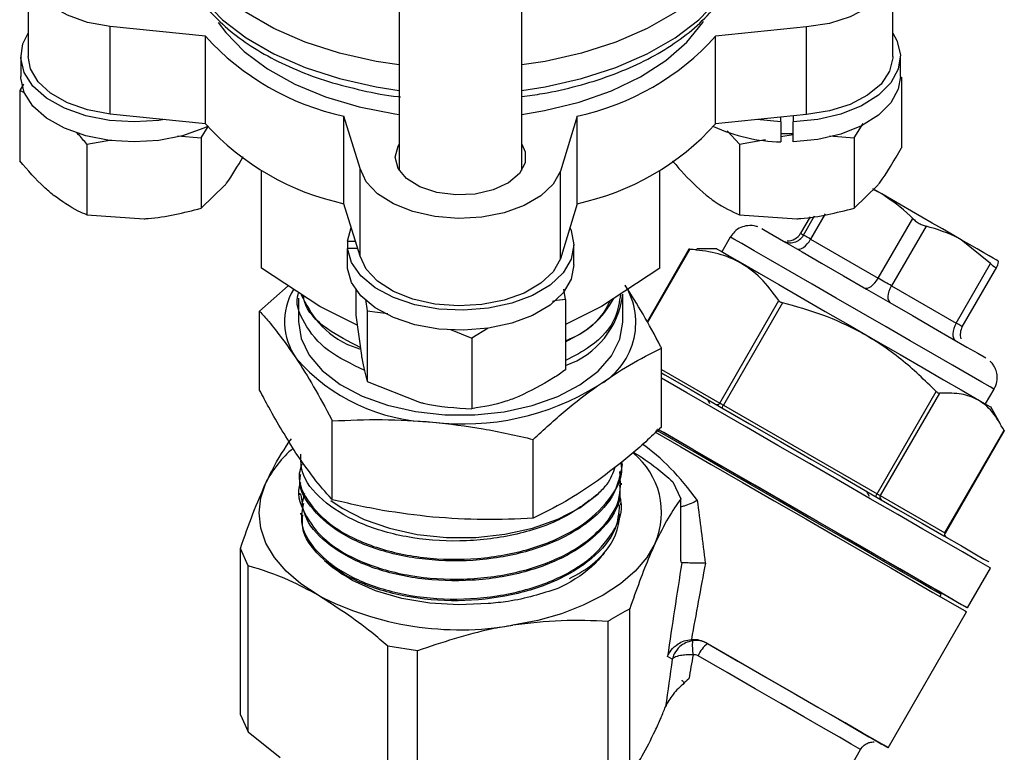
# Model space of a CAD drawing. Units: millimetres. Extents: x 0 to 40874, y 0 to 15182.
# Drawn here: x 1692 to 1756, y 1829 to 1877 of the extents above; entities that cross this region are included whole.
import ezdxf

# ---------------------------------------------------------------- set-up
doc = ezdxf.new("R2010")
doc.units = ezdxf.units.MM
doc.header["$LTSCALE"] = 8

msp = doc.modelspace()

# ---------------------------------------------------------------- linework, layer by layer
at = {"color": 7, "linetype": 'Continuous'}
for p, q in [((1716.456, 1883.18), (1716.456, 1867.332)), ((1724.456, 1867.332), (1724.456, 1883.18)), ((1692.246, 1880.483), (1692.246, 1874.767)), ((1748.666, 1874.767), (1748.666, 1880.483)), ((1703.813, 1876.09), (1697.588, 1876.723)), ((1697.588, 1871.008), (1697.588, 1876.723)), ((1743.034, 1876.694), (1737.099, 1876.09)), ((1743.034, 1870.978), (1743.034, 1876.694)), ((1703.813, 1870.374), (1703.813, 1876.09)), ((1737.099, 1870.374), (1737.099, 1876.09)), ((1691.756, 1874.767), (1691.756, 1873.46)), ((1749.156, 1873.46), (1749.156, 1874.767)), ((1691.939, 1872.96), (1691.687, 1872.557)), ((1749.225, 1873.416), (1749.225, 1868.812)), ((1691.687, 1872.557), (1691.687, 1867.952)), ((1691.991, 1872.396), (1691.687, 1872.557)), ((1703.813, 1870.374), (1697.588, 1871.008)), ((1713.893, 1867.449), (1712.846, 1870.875)), ((1712.846, 1865.159), (1712.846, 1870.875)), ((1728.066, 1870.875), (1726.968, 1867.281)), ((1728.066, 1865.159), (1728.066, 1870.875)), ((1743.034, 1870.978), (1737.099, 1870.374)), ((1742.156, 1870.889), (1742.156, 1870.501)), ((1741.356, 1870.501), (1739.792, 1870.648)), ((1741.356, 1870.501), (1741.356, 1870.807)), ((1741.356, 1870.501), (1741.356, 1869.195)), ((1742.156, 1869.195), (1742.156, 1870.501)), ((1746.135, 1869.467), (1746.72, 1870.395)), ((1701.983, 1869.589), (1703.535, 1869.467)), ((1703.535, 1869.467), (1703.991, 1870.19)), ((1737.856, 1869.911), (1738.666, 1869.038)), ((1741.356, 1869.534), (1742.156, 1869.681)), ((1744.537, 1869.592), (1746.135, 1869.467)), ((1696.066, 1869.038), (1697.675, 1869.334)), ((1696.066, 1869.038), (1696.066, 1864.433)), ((1703.535, 1869.467), (1703.535, 1864.863)), ((1738.666, 1869.038), (1740.342, 1869.347)), ((1738.666, 1869.038), (1738.666, 1864.433)), ((1746.135, 1869.467), (1746.135, 1864.863)), ((1707.456, 1860.953), (1707.456, 1867.331)), ((1713.893, 1861.733), (1713.893, 1867.449)), ((1726.968, 1861.566), (1726.968, 1867.281)), ((1733.456, 1860.953), (1733.456, 1867.331)), ((1703.535, 1864.863), (1705.08, 1866.363)), ((1746.135, 1864.863), (1747.68, 1866.363)), ((1747.943, 1865.794), (1747.387, 1866.079)), ((1713.893, 1861.733), (1712.846, 1865.159)), ((1728.066, 1865.159), (1726.968, 1861.566)), ((1744.253, 1864.499), (1743.297, 1862.842)), ((1696.066, 1864.433), (1699.8, 1864.174)), ((1738.666, 1864.433), (1742.4, 1864.174)), ((1743.259, 1864.307), (1742.634, 1863.224)), ((1743.26, 1864.307), (1742.634, 1863.223)), ((1742.834, 1863.109), (1743.559, 1864.365)), ((1747.71, 1860.294), (1749.961, 1864.192)), ((1713.067, 1862.702), (1713.321, 1863.604)), ((1742.634, 1863.223), (1742.634, 1863.224)), ((1742.634, 1863.223), (1742.834, 1863.109)), ((1750.826, 1863.692), (1748.575, 1859.794)), ((1713.067, 1862.702), (1713.067, 1862.24)), ((1713.067, 1862.702), (1713.597, 1862.702)), ((1738.055, 1862.981), (1737.5, 1862.02)), ((1743.297, 1862.842), (1747.71, 1860.294)), ((1755.04, 1861.259), (1753.122, 1862.804)), ((1713.067, 1860.933), (1713.067, 1862.24)), ((1713.738, 1862.24), (1713.067, 1862.24)), ((1727.856, 1861.164), (1727.856, 1862.471)), ((1735.358, 1862.189), (1732.624, 1857.454)), ((1735.416, 1862.179), (1732.655, 1857.397)), ((1735.392, 1862.193), (1735.877, 1862.172)), ((1737.169, 1862.211), (1735.877, 1862.211)), ((1752.789, 1857.361), (1755.04, 1861.259)), ((1711.264, 1858.437), (1707.456, 1860.953)), ((1733.456, 1860.953), (1729.648, 1858.437)), ((1753.193, 1857.128), (1755.439, 1861.019)), ((1709.199, 1859.801), (1707.343, 1858.137)), ((1713.616, 1859.534), (1713.616, 1857.869)), ((1727.296, 1858.906), (1727.202, 1859.573)), ((1748.575, 1859.794), (1752.789, 1857.361)), ((1709.874, 1858.984), (1709.874, 1857.456)), ((1714.255, 1858.912), (1714.36, 1858.162)), ((1727.296, 1858.906), (1727.296, 1854.302)), ((1731.038, 1857.456), (1731.038, 1859.253)), ((1737.367, 1852.144), (1741.225, 1858.826)), ((1741.461, 1858.69), (1737.603, 1852.008)), ((1707.343, 1852.988), (1707.343, 1858.137)), ((1713.706, 1857.231), (1711.264, 1858.437)), ((1714.36, 1858.162), (1715.704, 1857.998)), ((1714.36, 1858.162), (1714.36, 1853.558)), ((1729.648, 1858.437), (1727.296, 1857.276)), ((1713.616, 1857.869), (1713.988, 1855.24)), ((1719.796, 1856.953), (1721.2, 1856.379)), ((1722.257, 1857.025), (1721.2, 1856.379)), ((1721.2, 1856.379), (1721.2, 1851.774)), ((1733.569, 1850.57), (1733.569, 1855.718)), ((1733.569, 1854.336), (1737.367, 1852.144)), ((1714.36, 1853.558), (1717.78, 1852.192)), ((1747.631, 1846.218), (1751.489, 1852.9)), ((1754.717, 1852.08), (1755.271, 1853.041)), ((1751.701, 1852.777), (1747.843, 1846.095)), ((1737.603, 1852.008), (1747.631, 1846.218)), ((1755.693, 1850.771), (1755.048, 1851.888)), ((1712.086, 1845.828), (1712.086, 1850.976)), ((1752.062, 1843.658), (1755.92, 1850.341)), ((1752.086, 1843.645), (1755.934, 1850.309)), ((1725.199, 1844.619), (1725.199, 1849.767)), ((1730.999, 1848.136), (1731.002, 1848.243)), ((1709.93, 1847.591), (1709.934, 1847.481)), ((1730.958, 1846.811), (1730.961, 1846.92)), ((1734.306, 1847), (1734.824, 1845.885)), ((1709.971, 1846.266), (1709.975, 1846.158)), ((1710.13, 1845.676), (1710.301, 1846.258)), ((1734.824, 1842.14), (1734.824, 1845.885)), ((1747.133, 1846.048), (1746.938, 1846.387)), ((1747.843, 1846.095), (1752.062, 1843.658)), ((1730.916, 1845.489), (1730.92, 1845.599)), ((1710.013, 1844.944), (1710.016, 1844.854)), ((1706.606, 1841.52), (1706.088, 1842.635)), ((1706.088, 1831.793), (1706.088, 1842.635)), ((1706.606, 1830.678), (1706.606, 1841.52)), ((1753.537, 1838.766), (1755.037, 1841.364)), ((1751.745, 1839.512), (1751.819, 1839.642)), ((1731.492, 1827.864), (1731.492, 1838.706)), ((1748.351, 1829.635), (1753.476, 1838.512)), ((1730.078, 1827.047), (1730.078, 1837.889)), ((1717.641, 1835.966), (1715.71, 1836.264)), ((1715.71, 1825.422), (1715.71, 1836.264)), ((1736.468, 1836.497), (1736.572, 1836.437)), ((1717.641, 1825.123), (1717.641, 1835.966)), ((1734.269, 1835.422), (1733.958, 1835.602)), ((1706.088, 1831.793), (1706.606, 1830.678)), ((1706.606, 1830.678), (1708.683, 1828.992)), ((1738.242, 1815.125), (1746.552, 1829.519))]:
    msp.add_line(p, q, dxfattribs=at)
at = {"color": 7, "linetype": 'Continuous', "flags": 128}
for points in [[(1697.588, 1876.723), (1696.122, 1876.997), (1694.804, 1877.459), (1693.706, 1878.084), (1692.888, 1878.839), (1692.393, 1879.682), (1692.248, 1880.568), (1692.461, 1881.449), (1693.02, 1882.278), (1693.895, 1883.011), (1695.04, 1883.607), (1695.156, 1883.654)], [(1745.756, 1883.654), (1746.108, 1883.506), (1747.206, 1882.881), (1748.024, 1882.127), (1748.519, 1881.284), (1748.664, 1880.398), (1748.451, 1879.516), (1747.892, 1878.687), (1747.017, 1877.954), (1745.872, 1877.358), (1744.52, 1876.93), (1743.034, 1876.694)], [(1716.456, 1874.215), (1714.948, 1874.446), (1712.559, 1874.982), (1710.321, 1875.702), (1708.277, 1876.594), (1706.464, 1877.64), (1704.919, 1878.821), (1703.671, 1880.113), (1702.743, 1881.492), (1702.152, 1882.932)], [(1738.76, 1882.932), (1738.169, 1881.492), (1737.241, 1880.113), (1735.993, 1878.821), (1734.448, 1877.64), (1732.635, 1876.594), (1730.591, 1875.702), (1728.353, 1874.982), (1725.964, 1874.446), (1724.456, 1874.215)], [(1702.152, 1881.274), (1702.743, 1879.834), (1703.671, 1878.455), (1704.919, 1877.163), (1706.464, 1875.983), (1708.277, 1874.937), (1710.321, 1874.045), (1712.559, 1873.324), (1714.948, 1872.788), (1716.456, 1872.557)], [(1724.456, 1872.557), (1725.964, 1872.788), (1728.353, 1873.324), (1730.591, 1874.045), (1732.635, 1874.937), (1734.448, 1875.983), (1735.993, 1877.163), (1737.241, 1878.455), (1738.169, 1879.834), (1738.76, 1881.274)], [(1704.648, 1876.991), (1705.131, 1876.335), (1706.341, 1875.092), (1707.851, 1873.963), (1709.63, 1872.972), (1711.639, 1872.143), (1713.837, 1871.49), (1716.175, 1871.03), (1716.456, 1870.989)], [(1724.456, 1870.989), (1725.921, 1871.235), (1728.195, 1871.793), (1730.304, 1872.536), (1732.203, 1873.449), (1733.852, 1874.511), (1735.215, 1875.701), (1736.264, 1876.992), (1736.315, 1877.07)], [(1701.12, 1870.648), (1700.775, 1870.598), (1699.156, 1870.495), (1697.537, 1870.598), (1695.997, 1870.904), (1694.61, 1871.396), (1693.442, 1872.052), (1692.552, 1872.839), (1691.982, 1873.72), (1691.759, 1874.651), (1691.894, 1875.588), (1692.246, 1876.296)], [(1748.666, 1876.296), (1748.93, 1875.814), (1749.153, 1874.882), (1749.018, 1873.945), (1748.531, 1873.048), (1747.715, 1872.234), (1746.611, 1871.543), (1745.272, 1871.008), (1743.763, 1870.655), (1742.156, 1870.501)], [(1697.588, 1871.008), (1696.122, 1871.282), (1694.804, 1871.744), (1693.706, 1872.369), (1692.888, 1873.123), (1692.393, 1873.966), (1692.246, 1874.767)], [(1748.666, 1874.767), (1748.664, 1874.682), (1748.451, 1873.8), (1747.892, 1872.971), (1747.017, 1872.238), (1745.872, 1871.642), (1744.52, 1871.214), (1743.034, 1870.978)], [(1703.949, 1870.206), (1703.702, 1870.09), (1702.315, 1869.597), (1700.775, 1869.292), (1699.156, 1869.188), (1697.537, 1869.292), (1695.997, 1869.597), (1694.61, 1870.09), (1693.442, 1870.746), (1692.552, 1871.533), (1691.982, 1872.414), (1691.759, 1873.345), (1691.756, 1873.46)], [(1749.156, 1873.46), (1749.018, 1872.639), (1748.531, 1871.742), (1747.715, 1870.928), (1746.611, 1870.237), (1745.272, 1869.702), (1743.763, 1869.349), (1742.156, 1869.195)], [(1742.156, 1869.715), (1741.551, 1869.71), (1741.356, 1869.715)], [(1716.191, 1868.186), (1716.38, 1868.912), (1716.456, 1869.041)], [(1724.456, 1869.041), (1724.673, 1868.553), (1724.673, 1867.819), (1724.299, 1867.118), (1723.582, 1866.512), (1722.589, 1866.054), (1721.405, 1865.786), (1720.137, 1865.731), (1718.898, 1865.894), (1717.797, 1866.261), (1716.932, 1866.799), (1716.38, 1867.461), (1716.191, 1868.186), (1716.191, 1868.186)], [(1726.968, 1867.281), (1726.493, 1866.435), (1725.693, 1865.674), (1724.61, 1865.04), (1723.304, 1864.568), (1721.844, 1864.282), (1720.309, 1864.198), (1718.782, 1864.321), (1717.345, 1864.644), (1716.076, 1865.149), (1715.043, 1865.81), (1714.302, 1866.591), (1713.893, 1867.449)], [(1747.943, 1865.794), (1747.365, 1866.128), (1747.354, 1866.134)], [(1753.122, 1862.804), (1752.527, 1863.148), (1751.894, 1863.513), (1751.235, 1863.894), (1750.561, 1864.283), (1749.883, 1864.674), (1749.213, 1865.061), (1748.563, 1865.436), (1747.943, 1865.794)], [(1727.591, 1863.604), (1727.677, 1863.405), (1727.856, 1862.471), (1727.677, 1861.536), (1727.148, 1860.647), (1726.295, 1859.846), (1725.159, 1859.172), (1723.795, 1858.658), (1722.269, 1858.329), (1720.656, 1858.2), (1719.033, 1858.278), (1717.479, 1858.56), (1716.069, 1859.03), (1714.872, 1859.668), (1713.945, 1860.441), (1713.333, 1861.312), (1713.067, 1862.24), (1713.067, 1862.24)], [(1740.104, 1863.53), (1740.11, 1863.527), (1740.33, 1863.399), (1740.86, 1863.094), (1741.676, 1862.622), (1742.744, 1862.006), (1744.015, 1861.273), (1745.434, 1860.453), (1746.941, 1859.583), (1748.467, 1858.702), (1749.948, 1857.847), (1751.318, 1857.056), (1752.517, 1856.363), (1753.494, 1855.8), (1754.204, 1855.389), (1754.618, 1855.15), (1754.722, 1855.09)], [(1755.271, 1853.041), (1755.258, 1853.048), (1755.013, 1853.19), (1754.466, 1853.506), (1753.637, 1853.985), (1752.556, 1854.609), (1751.262, 1855.356), (1749.802, 1856.199), (1748.228, 1857.108), (1746.598, 1858.049), (1744.97, 1858.989), (1743.403, 1859.894), (1741.954, 1860.73), (1740.676, 1861.468), (1739.613, 1862.082), (1738.806, 1862.548), (1738.282, 1862.85), (1738.062, 1862.977), (1738.055, 1862.981)], [(1742.394, 1862.208), (1742.482, 1862.179), (1742.586, 1862.185), (1742.702, 1862.225), (1742.825, 1862.297), (1742.951, 1862.4), (1743.075, 1862.528), (1743.191, 1862.677), (1743.297, 1862.842)], [(1743.297, 1862.842), (1743.2, 1862.897), (1743.112, 1862.948), (1743.034, 1862.993), (1742.967, 1863.032), (1742.913, 1863.063), (1742.872, 1863.087), (1742.846, 1863.102), (1742.834, 1863.109)], [(1755.532, 1861.412), (1755.515, 1861.422), (1755.409, 1861.483), (1755.217, 1861.594), (1754.942, 1861.753), (1754.588, 1861.957), (1754.162, 1862.203), (1753.67, 1862.487), (1753.122, 1862.804)], [(1737.169, 1862.211), (1737.189, 1862.199), (1737.453, 1862.047), (1738.012, 1861.724), (1738.847, 1861.243), (1739.928, 1860.618), (1741.22, 1859.872), (1742.679, 1859.03), (1744.255, 1858.121), (1745.893, 1857.175), (1747.539, 1856.224), (1749.136, 1855.302), (1750.63, 1854.44), (1751.97, 1853.666), (1753.11, 1853.007), (1754.012, 1852.486), (1754.645, 1852.121), (1754.987, 1851.923), (1755.048, 1851.888)], [(1726.968, 1861.566), (1726.493, 1860.719), (1725.693, 1859.958), (1724.61, 1859.324), (1723.304, 1858.852), (1721.844, 1858.566), (1720.309, 1858.482), (1718.782, 1858.605), (1717.345, 1858.928), (1716.076, 1859.434), (1715.043, 1860.094), (1714.302, 1860.875), (1713.893, 1861.733)], [(1727.856, 1861.164), (1727.677, 1860.23), (1727.148, 1859.34), (1726.295, 1858.54), (1725.159, 1857.866), (1723.795, 1857.352), (1722.269, 1857.022), (1720.656, 1856.894), (1719.033, 1856.972), (1717.479, 1857.253), (1716.069, 1857.724), (1714.872, 1858.361), (1713.945, 1859.134), (1713.333, 1860.006), (1713.067, 1860.933)], [(1746.807, 1859.66), (1746.895, 1859.632), (1746.999, 1859.637), (1747.115, 1859.677), (1747.238, 1859.75), (1747.364, 1859.852), (1747.488, 1859.98), (1747.605, 1860.129), (1747.71, 1860.294)], [(1748.575, 1859.794), (1748.476, 1859.852), (1748.37, 1859.913), (1748.26, 1859.976), (1748.147, 1860.041), (1748.034, 1860.107), (1747.922, 1860.171), (1747.813, 1860.234), (1747.71, 1860.294)], [(1748.538, 1858.661), (1748.457, 1858.73), (1748.399, 1858.829), (1748.365, 1858.955), (1748.357, 1859.104), (1748.375, 1859.268), (1748.419, 1859.442), (1748.487, 1859.62), (1748.575, 1859.794)], [(1709.874, 1857.456), (1710.045, 1856.36), (1710.572, 1855.274)], [(1710.572, 1855.274), (1711.434, 1854.263), (1712.604, 1853.36), (1714.042, 1852.597), (1715.697, 1852), (1717.515, 1851.588), (1719.433, 1851.376), (1721.386, 1851.371), (1723.307, 1851.573), (1725.131, 1851.976), (1726.796, 1852.565), (1728.245, 1853.321), (1729.429, 1854.217), (1730.307, 1855.224), (1730.849, 1856.307), (1731.038, 1857.429), (1731.038, 1857.456)], [(1752.789, 1857.361), (1752.701, 1857.187), (1752.633, 1857.009), (1752.589, 1856.835), (1752.571, 1856.67), (1752.579, 1856.522), (1752.613, 1856.396), (1752.671, 1856.297), (1752.752, 1856.228)], [(1753.193, 1857.128), (1753.189, 1857.13), (1753.171, 1857.14), (1753.139, 1857.159), (1753.093, 1857.185), (1753.034, 1857.22), (1752.963, 1857.261), (1752.881, 1857.308), (1752.789, 1857.361)], [(1733.569, 1854.106), (1733.782, 1853.983), (1735.492, 1852.995), (1737.348, 1851.924), (1739.306, 1850.793), (1741.32, 1849.631), (1743.343, 1848.463), (1745.328, 1847.317), (1747.227, 1846.22), (1748.997, 1845.199), (1750.595, 1844.275), (1751.985, 1843.473), (1753.134, 1842.809), (1754.015, 1842.3), (1754.607, 1841.958), (1754.897, 1841.791), (1754.927, 1841.774)], [(1755.037, 1841.364), (1755.006, 1841.381), (1754.711, 1841.552), (1754.107, 1841.901), (1753.209, 1842.42), (1752.037, 1843.096), (1750.62, 1843.915), (1748.99, 1844.856), (1747.185, 1845.898), (1745.249, 1847.016), (1743.225, 1848.184), (1741.163, 1849.375), (1739.109, 1850.561), (1737.113, 1851.713), (1735.22, 1852.806), (1733.569, 1853.759)], [(1737.367, 1852.144), (1737.388, 1852.131), (1737.413, 1852.117), (1737.44, 1852.101), (1737.47, 1852.084), (1737.502, 1852.066), (1737.535, 1852.047), (1737.569, 1852.027), (1737.603, 1852.008)], [(1751.819, 1839.642), (1751.818, 1839.642), (1751.64, 1839.745), (1751.161, 1840.022), (1750.392, 1840.466), (1749.354, 1841.066), (1748.074, 1841.805), (1746.585, 1842.665), (1744.925, 1843.623), (1743.137, 1844.655), (1741.268, 1845.734), (1739.367, 1846.832), (1737.481, 1847.921), (1735.661, 1848.972), (1733.953, 1849.958), (1733.226, 1850.377)], [(1750.354, 1840.603), (1750.37, 1840.593), (1751.575, 1839.898), (1752.509, 1839.359), (1753.151, 1838.988), (1753.486, 1838.795), (1753.506, 1838.783), (1753.211, 1838.954), (1752.607, 1839.303), (1751.709, 1839.822), (1750.537, 1840.498), (1749.12, 1841.317), (1747.49, 1842.258), (1745.685, 1843.3), (1743.749, 1844.418), (1741.725, 1845.586), (1739.663, 1846.777), (1737.609, 1847.963), (1735.613, 1849.115), (1733.72, 1850.208), (1733.307, 1850.446)], [(1733.318, 1850.44), (1734.048, 1850.019), (1735.743, 1849.04), (1737.55, 1847.997), (1739.421, 1846.916), (1741.309, 1845.826), (1743.164, 1844.755), (1744.939, 1843.731), (1746.587, 1842.779), (1748.065, 1841.926), (1749.336, 1841.192), (1750.366, 1840.597), (1751.129, 1840.156), (1751.605, 1839.881), (1751.782, 1839.779), (1751.655, 1839.852), (1751.227, 1840.099), (1750.51, 1840.513), (1750.354, 1840.603)], [(1733.133, 1850.258), (1734.825, 1849.281), (1736.802, 1848.14), (1738.852, 1846.956), (1740.927, 1845.758), (1742.979, 1844.574), (1744.958, 1843.431), (1746.82, 1842.356), (1748.52, 1841.374), (1750.019, 1840.509), (1751.281, 1839.78), (1752.277, 1839.205), (1752.983, 1838.797), (1753.383, 1838.566), (1753.476, 1838.512)], [(1711.158, 1839.595), (1710.023, 1840.342), (1709.068, 1841.167), (1708.307, 1842.058), (1707.754, 1842.998), (1707.419, 1843.972), (1707.306, 1844.963), (1707.419, 1845.954), (1707.754, 1846.928)], [(1711.998, 1845.783), (1712.73, 1845.28), (1714.172, 1844.539), (1715.822, 1843.962), (1717.627, 1843.567), (1719.527, 1843.369), (1721.457, 1843.372), (1723.353, 1843.578), (1725.154, 1843.98), (1726.798, 1844.564), (1728.231, 1845.31), (1729.406, 1846.194)], [(1747.631, 1846.218), (1747.664, 1846.198), (1747.697, 1846.18), (1747.728, 1846.162), (1747.757, 1846.145), (1747.783, 1846.13), (1747.807, 1846.116), (1747.827, 1846.105), (1747.843, 1846.095)], [(1752.062, 1843.658), (1752.074, 1843.651), (1752.082, 1843.647), (1752.086, 1843.645), (1752.086, 1843.645)], [(1733.158, 1842.998), (1732.605, 1842.058), (1731.844, 1841.167), (1730.889, 1840.342), (1729.754, 1839.595), (1728.461, 1838.94), (1727.031, 1838.389), (1725.488, 1837.95), (1723.859, 1837.63)], [(1722.251, 1839.049), (1720.346, 1838.96), (1718.445, 1839.073), (1716.612, 1839.384), (1714.909, 1839.885), (1713.393, 1840.556), (1712.116, 1841.376), (1711.576, 1841.838)], [(1736.468, 1836.497), (1738.461, 1835.346), (1740.372, 1834.243), (1742.158, 1833.212), (1743.777, 1832.277), (1745.195, 1831.458), (1746.379, 1830.775), (1747.302, 1830.242), (1747.943, 1829.871), (1748.289, 1829.671), (1748.331, 1829.647), (1748.069, 1829.798), (1747.508, 1830.122), (1746.661, 1830.611), (1745.547, 1831.254), (1744.584, 1831.809)], [(1736.572, 1836.437), (1738.548, 1835.296), (1740.435, 1834.207), (1742.188, 1833.194), (1743.766, 1832.284), (1745.131, 1831.495), (1746.25, 1830.849), (1747.098, 1830.359), (1747.653, 1830.038), (1747.904, 1829.894), (1747.843, 1829.928), (1747.59, 1830.074)], [(1746.552, 1829.519), (1746.552, 1829.519), (1746.395, 1829.61), (1745.932, 1829.878), (1745.173, 1830.316), (1744.139, 1830.913), (1742.856, 1831.654), (1741.356, 1832.52), (1739.676, 1833.49), (1737.861, 1834.538), (1735.955, 1835.638)]]:
    msp.add_lwpolyline(points, dxfattribs=at)
at = {"color": 7, "linetype": 'Continuous'}
for centre, radius, start, end in [((1716.413, 1887.485), 16.989, 222.12555, 257.87983), ((1724.499, 1887.485), 16.989, 282.12017, 317.87445), ((1716.413, 1881.769), 16.989, 222.12555, 257.87983), ((1724.499, 1881.769), 16.989, 282.12017, 317.87445), ((1741.546, 1880.07), 10.877, 245.07857, 268.99992), ((1741.768, 1863.723), 1, 270.1858, 330.0102), ((1741.968, 1863.608), 1, 240.02273, 330.02291), ((1713.102, 1857.451), 4.132, 149.31012, 214.93295), ((1727.25, 1857.391), 4.639, 297.3813, 31.68596), ((1725.445, 1859.91), 5.632, 289.18816, 353.29498), ((1754.058, 1856.628), 1, 149.99385, 196.75647), ((1718.848, 1862.956), 12.057, 220.75096, 269.02075), ((1720.645, 1867.344), 16.565, 263.05513, 301.83953), ((1737.199, 1852.221), 0.184, 246.33486, 335.17425), ((1738.065, 1851.683), 0.565, 144.96067, 165.45133), ((1713.992, 1843.853), 6.955, 129.91281, 153.75706), ((1728.542, 1844.985), 5.026, 336.70924, 50.57906), ((1748.093, 1845.894), 0.565, 144.96067, 165.45133), ((1748.004, 1845.992), 0.191, 147.37163, 237.10741), ((1726.841, 1845.046), 4.017, 317.87984, 357.96471), ((1752.223, 1843.555), 0.191, 147.37163, 237.10741), ((1720.434, 1857.523), 20.186, 242.64283, 279.7711), ((1739.094, 1836.323), 3.52, 175.15422, 190.24191), ((1737.768, 1834.875), 1.967, 127.43481, 157.16893)]:
    msp.add_arc(centre, radius, start, end, dxfattribs=at)
for centre, major_axis, ratio, start_param, end_param in [((1730.815, 1830.561), (-3.759, 20.306), 0.513911, 5.459576, 5.803104), ((1733.607, 1835.397), (-2.304, 26.795), 0.128063, 4.938466, 5.099154), ((1739.725, 1848.728), (8.122, 47.684), 0.075141, 1.731188, 1.862441), ((1741.174, 1848.504), (9.409, 46.947), 0.069982, 1.730433, 1.838707), ((1741.174, 1848.504), (8.699, 42.776), 0.069469, 1.888935, 1.92756), ((1739.725, 1848.728), (7.412, 43.513), 0.075141, 1.894325, 1.970204)]:
    msp.add_ellipse(centre, major_axis=major_axis, ratio=ratio, start_param=start_param, end_param=end_param, dxfattribs=at)
for points, knots in [([(1702.176, 1881.11), (1702.179, 1881.094), (1702.292, 1880.594), (1702.721, 1879.635), (1703.573, 1878.277), (1704.733, 1877.003), (1706.16, 1875.828), (1707.837, 1874.775), (1709.733, 1873.866), (1711.81, 1873.108), (1714.037, 1872.54), (1715.634, 1872.218), (1716.488, 1872.14), (1716.544, 1872.135)], [0, 0, 0, 0, 0.00332, 0.109485, 0.216619, 0.325466, 0.435762, 0.546905, 0.658362, 0.769766, 0.881029, 0.992151, 1, 1, 1, 1]), ([(1724.456, 1872.164), (1724.908, 1872.22), (1726.151, 1872.374), (1728.094, 1872.827), (1730.246, 1873.497), (1732.232, 1874.341), (1734.024, 1875.336), (1735.586, 1876.473), (1736.895, 1877.735), (1737.896, 1879.105), (1738.498, 1880.244), (1738.663, 1880.93), (1738.707, 1881.112)], [0, 0, 0, 0, 0.063782, 0.175438, 0.287272, 0.39934, 0.511676, 0.62425, 0.736834, 0.848908, 0.959739, 1, 1, 1, 1]), ([(1696.066, 1869.038), (1695.884, 1869.266), (1695.664, 1869.541), (1695.435, 1869.759), (1695.396, 1869.797)], [0, 0, 0, 0, 0.8291878, 1, 1, 1, 1]), ([(1747.68, 1866.363), (1747.716, 1866.41), (1748.238, 1867.084), (1748.749, 1867.979), (1749.225, 1868.812)], [0, 0, 0, 0, 0.0702148, 1, 1, 1, 1]), ([(1693.877, 1865.719), (1693.678, 1865.886), (1692.937, 1866.508), (1692.215, 1867.342), (1691.687, 1867.952)], [0, 0, 0, 0, 0.2686336, 1, 1, 1, 1]), ([(1705.08, 1866.363), (1705.116, 1866.41), (1705.516, 1866.926), (1705.909, 1867.611), (1706.265, 1868.234)], [0, 0, 0, 0, 0.091547, 1, 1, 1, 1]), ([(1734.287, 1867.952), (1734.471, 1867.733), (1735.185, 1866.882), (1735.926, 1866.214), (1736.477, 1865.719)], [0, 0, 0, 0, 0.257551, 1, 1, 1, 1]), ([(1749.961, 1864.192), (1749.902, 1864.251), (1749.297, 1864.868), (1748.586, 1865.354), (1747.943, 1865.794)], [0, 0, 0, 0, 0.095954, 1, 1, 1, 1]), ([(1696.066, 1864.433), (1695.882, 1864.509), (1695.169, 1864.805), (1694.427, 1865.329), (1693.877, 1865.719)], [0, 0, 0, 0, 0.257551, 1, 1, 1, 1]), ([(1736.477, 1865.719), (1736.676, 1865.566), (1737.417, 1864.996), (1738.138, 1864.671), (1738.666, 1864.433)], [0, 0, 0, 0, 0.2686336, 1, 1, 1, 1]), ([(1699.8, 1864.174), (1699.889, 1864.18), (1701.15, 1864.259), (1702.386, 1864.572), (1703.535, 1864.863)], [0, 0, 0, 0, 0.070215, 1, 1, 1, 1]), ([(1742.4, 1864.174), (1742.489, 1864.18), (1743.75, 1864.259), (1744.986, 1864.572), (1746.135, 1864.863)], [0, 0, 0, 0, 0.070215, 1, 1, 1, 1]), ([(1749.961, 1864.192), (1750.031, 1864.126), (1750.173, 1863.995), (1750.443, 1863.831), (1750.667, 1863.735), (1750.789, 1863.702), (1750.826, 1863.692)], [0, 0, 0, 0, 0.294214, 0.588867, 0.875809, 1, 1, 1, 1]), ([(1739.855, 1863.638), (1739.822, 1863.651), (1739.613, 1863.736), (1739.221, 1863.752), (1738.725, 1863.62), (1738.319, 1863.367), (1738.152, 1863.102), (1738.076, 1862.983)], [0, 0, 0, 0, 0.051531, 0.328053, 0.547969, 0.796322, 1, 1, 1, 1]), ([(1753.122, 1862.804), (1753.062, 1862.838), (1752.35, 1863.242), (1751.554, 1863.477), (1750.826, 1863.692)], [0, 0, 0, 0, 0.084577, 1, 1, 1, 1]), ([(1735.392, 1862.193), (1735.38, 1862.191), (1735.355, 1862.189), (1735.356, 1862.185), (1735.381, 1862.182), (1735.407, 1862.18), (1735.416, 1862.179)], [0, 0, 0, 0, 0.288148, 0.57689, 0.855305, 1, 1, 1, 1]), ([(1741.225, 1858.826), (1740.846, 1859.338), (1740.081, 1860.373), (1738.662, 1861.404), (1737.084, 1861.998), (1735.975, 1862.118), (1735.416, 1862.179)], [0, 0, 0, 0, 0.265234, 0.536025, 0.765991, 1, 1, 1, 1]), ([(1755.04, 1861.259), (1755.099, 1861.2), (1755.219, 1861.081), (1755.354, 1860.995), (1755.421, 1860.989), (1755.438, 1861.018), (1755.443, 1861.027)], [0, 0, 0, 0, 0.294214, 0.588867, 0.875809, 1, 1, 1, 1]), ([(1755.532, 1861.412), (1755.535, 1861.41), (1755.565, 1861.385), (1755.501, 1861.198), (1755.443, 1861.027)], [0, 0, 0, 0, 0.084577, 1, 1, 1, 1]), ([(1714.198, 1854.276), (1713.343, 1854.68), (1711.578, 1855.514), (1710.194, 1857.316), (1709.627, 1858.682), (1709.896, 1859.332), (1709.899, 1859.339)], [0, 0, 0, 0, 0.3183728, 0.6573556, 0.9963386, 1, 1, 1, 1]), ([(1733.569, 1855.718), (1733.548, 1855.759), (1733.147, 1856.529), (1732.36, 1857.992), (1731.586, 1859.214), (1731.198, 1859.827)], [0, 0, 0, 0, 0.026971, 0.511715, 1, 1, 1, 1]), ([(1710.053, 1859.212), (1710.378, 1858.581), (1711.029, 1857.32), (1712.582, 1856.093), (1713.763, 1855.714), (1713.928, 1855.661)], [0, 0, 0, 0, 0.4624499, 0.9248108, 1, 1, 1, 1]), ([(1713.913, 1855.768), (1713.159, 1856.149), (1711.538, 1856.968), (1710.331, 1858.231), (1710.228, 1859.01), (1710.212, 1859.132)], [0, 0, 0, 0, 0.4235131, 0.9096918, 1, 1, 1, 1]), ([(1727.296, 1858.906), (1727.042, 1858.885), (1726.768, 1858.861), (1726.483, 1858.776), (1726.462, 1858.769)], [0, 0, 0, 0, 0.925557, 1, 1, 1, 1]), ([(1730.885, 1859.254), (1730.817, 1858.746), (1730.652, 1857.531), (1729.337, 1855.973), (1727.865, 1855.208), (1727.296, 1854.911)], [0, 0, 0, 0, 0.30605, 0.731501, 1, 1, 1, 1]), ([(1727.296, 1856.14), (1727.945, 1856.485), (1729.405, 1857.262), (1730.076, 1858.357), (1730.449, 1858.966)], [0, 0, 0, 0, 0.444385, 1, 1, 1, 1]), ([(1730.188, 1858.794), (1730.053, 1858.522), (1729.582, 1857.576), (1728.475, 1856.651), (1727.386, 1856.23), (1727.296, 1856.195)], [0, 0, 0, 0, 0.269815, 0.939428, 1, 1, 1, 1]), ([(1741.225, 1858.826), (1741.238, 1858.81), (1741.264, 1858.778), (1741.334, 1858.735), (1741.403, 1858.706), (1741.446, 1858.694), (1741.461, 1858.69)], [0, 0, 0, 0, 0.288148, 0.57689, 0.855305, 1, 1, 1, 1]), ([(1751.489, 1852.9), (1750.743, 1853.624), (1749.235, 1855.088), (1746.72, 1856.752), (1744.094, 1857.952), (1742.344, 1858.442), (1741.461, 1858.69)], [0, 0, 0, 0, 0.2652327, 0.5360225, 0.76599, 1, 1, 1, 1]), ([(1707.343, 1858.137), (1707.541, 1857.917), (1708.325, 1857.048), (1709.12, 1855.924), (1709.714, 1855.085)], [0, 0, 0, 0, 0.253063, 1, 1, 1, 1]), ([(1729.384, 1853.271), (1730.083, 1853.742), (1731.487, 1854.688), (1732.873, 1855.374), (1733.569, 1855.718)], [0, 0, 0, 0, 0.497781, 1, 1, 1, 1]), ([(1709.714, 1855.085), (1710.1, 1854.477), (1710.873, 1853.255), (1711.661, 1851.792), (1712.065, 1851.017), (1712.086, 1850.976)], [0, 0, 0, 0, 0.484447, 0.973029, 1, 1, 1, 1]), ([(1713.988, 1855.24), (1713.997, 1855.189), (1714.122, 1854.468), (1714.246, 1853.996), (1714.36, 1853.558)], [0, 0, 0, 0, 0.070215, 1, 1, 1, 1]), ([(1755.25, 1853.053), (1755.301, 1853.132), (1755.442, 1853.35), (1755.491, 1853.755), (1755.442, 1854.167), (1755.312, 1854.486), (1755.168, 1854.712), (1755.06, 1854.82), (1755.019, 1854.861)], [0, 0, 0, 0, 0.141035, 0.392469, 0.596116, 0.76814, 0.911738, 1, 1, 1, 1]), ([(1727.296, 1854.302), (1727.04, 1854.124), (1726.047, 1853.434), (1725.014, 1852.935), (1724.248, 1852.564)], [0, 0, 0, 0, 0.257551, 1, 1, 1, 1]), ([(1709.714, 1848.879), (1709.12, 1849.835), (1708.325, 1851.114), (1707.541, 1852.61), (1707.343, 1852.988)], [0, 0, 0, 0, 0.746937, 1, 1, 1, 1]), ([(1725.199, 1849.767), (1725.889, 1850.407), (1727.274, 1851.692), (1728.679, 1852.744), (1729.384, 1853.271)], [0, 0, 0, 0, 0.498113, 1, 1, 1, 1]), ([(1751.489, 1852.9), (1751.511, 1852.879), (1751.555, 1852.837), (1751.621, 1852.795), (1751.67, 1852.778), (1751.693, 1852.777), (1751.701, 1852.777)], [0, 0, 0, 0, 0.288148, 0.57689, 0.855305, 1, 1, 1, 1]), ([(1724.248, 1852.564), (1723.971, 1852.456), (1722.939, 1852.055), (1721.935, 1851.893), (1721.2, 1851.774)], [0, 0, 0, 0, 0.2686336, 1, 1, 1, 1]), ([(1736.551, 1852.384), (1736.556, 1852.375), (1736.607, 1852.287), (1736.657, 1852.199), (1736.703, 1852.12)], [0, 0, 0, 0, 0.101014, 1, 1, 1, 1]), ([(1755.92, 1850.341), (1755.68, 1850.773), (1755.194, 1851.647), (1754.189, 1852.439), (1753.005, 1852.807), (1752.138, 1852.787), (1751.701, 1852.777)], [0, 0, 0, 0, 0.265233, 0.536023, 0.76599, 1, 1, 1, 1]), ([(1717.78, 1852.192), (1717.861, 1852.171), (1719.016, 1851.877), (1720.148, 1851.824), (1721.2, 1851.774)], [0, 0, 0, 0, 0.070215, 1, 1, 1, 1]), ([(1712.086, 1850.976), (1713.167, 1851.026), (1715.338, 1851.126), (1717.538, 1850.976), (1718.642, 1850.9)], [0, 0, 0, 0, 0.498113, 1, 1, 1, 1]), ([(1718.642, 1850.9), (1719.737, 1850.773), (1721.937, 1850.518), (1724.108, 1850.018), (1725.199, 1849.767)], [0, 0, 0, 0, 0.4977806, 1, 1, 1, 1]), ([(1733.569, 1850.57), (1732.879, 1849.93), (1731.493, 1848.645), (1730.089, 1847.593), (1729.384, 1847.066)], [0, 0, 0, 0, 0.498113, 1, 1, 1, 1]), ([(1755.92, 1850.341), (1755.926, 1850.328), (1755.935, 1850.31), (1755.932, 1850.311), (1755.931, 1850.311)], [0, 0, 0, 0, 0.69691, 1, 1, 1, 1]), ([(1707.754, 1846.928), (1707.879, 1847.191), (1708.441, 1848.371), (1708.992, 1849.183), (1709.42, 1849.815)], [0, 0, 0, 0, 0.223123, 1, 1, 1, 1]), ([(1712.086, 1845.828), (1712.065, 1845.851), (1711.664, 1846.29), (1710.877, 1847.205), (1710.103, 1848.32), (1709.714, 1848.879)], [0, 0, 0, 0, 0.026971, 0.511715, 1, 1, 1, 1]), ([(1729.406, 1846.194), (1728.671, 1845.626), (1727.201, 1844.489), (1723.966, 1843.435), (1720.408, 1843.018), (1716.841, 1843.31), (1713.675, 1844.261), (1711.326, 1845.76), (1710.02, 1847.366), (1710.033, 1848.419), (1710.038, 1848.809)], [0, 0, 0, 0, 0.1318782, 0.2637572, 0.3956037, 0.5274243, 0.6592151, 0.7909807, 0.9227163, 1, 1, 1, 1]), ([(1731.749, 1848.937), (1732.254, 1848.605), (1733.119, 1848.037), (1733.957, 1847.305), (1734.306, 1847)], [0, 0, 0, 0, 0.583808, 1, 1, 1, 1]), ([(1710.093, 1848.151), (1710.025, 1847.938), (1709.753, 1847.076), (1710.499, 1845.537), (1712.277, 1843.825), (1715.06, 1842.56), (1718.431, 1841.9), (1722.039, 1841.926), (1725.461, 1842.644), (1728.35, 1843.982), (1730.24, 1845.792), (1731.102, 1847.309), (1730.943, 1848.126), (1730.921, 1848.241)], [0, 0, 0, 0, 0.034506, 0.13978, 0.245077, 0.350395, 0.455736, 0.561099, 0.666483, 0.771891, 0.87732, 0.982772, 1, 1, 1, 1]), ([(1730.999, 1848.136), (1730.86, 1847.429), (1730.583, 1846.016), (1728.706, 1844.142), (1725.984, 1842.716), (1722.617, 1841.89), (1719.012, 1841.75), (1715.577, 1842.302), (1712.667, 1843.477), (1710.739, 1845.132), (1709.85, 1846.562), (1710.003, 1847.347), (1710.029, 1847.478)], [0, 0, 0, 0, 0.108761, 0.217533, 0.326283, 0.435008, 0.543713, 0.652393, 0.761051, 0.869685, 0.978298, 1, 1, 1, 1]), ([(1730.537, 1847.963), (1730.397, 1847.573), (1730.171, 1846.947), (1729.615, 1846.4), (1729.406, 1846.194)], [0, 0, 0, 0, 0.6236065, 1, 1, 1, 1]), ([(1710.03, 1846.957), (1710.026, 1846.949), (1709.713, 1846.311), (1710.166, 1844.938), (1711.484, 1843.122), (1713.954, 1841.669), (1717.121, 1840.772), (1720.675, 1840.535), (1724.202, 1840.995), (1727.316, 1842.107), (1729.629, 1843.754), (1730.969, 1845.697), (1730.891, 1847.043), (1730.854, 1847.681)], [0, 0, 0, 0, 0.001275, 0.102057, 0.202858, 0.303683, 0.404527, 0.505393, 0.606281, 0.707189, 0.808119, 0.90907, 1, 1, 1, 1]), ([(1706.088, 1842.635), (1706.36, 1843.42), (1706.908, 1845.002), (1707.471, 1846.283), (1707.754, 1846.928)], [0, 0, 0, 0, 0.49636, 1, 1, 1, 1]), ([(1730.816, 1846.812), (1730.844, 1846.541), (1730.943, 1845.565), (1729.873, 1843.941), (1727.743, 1842.225), (1724.718, 1841.019), (1721.232, 1840.454), (1717.657, 1840.583), (1714.392, 1841.385), (1711.846, 1842.76), (1710.25, 1844.433), (1710.121, 1845.629), (1710.064, 1846.167)], [0, 0, 0, 0, 0.041858, 0.150629, 0.259379, 0.368104, 0.476808, 0.585487, 0.694144, 0.802778, 0.911389, 1, 1, 1, 1]), ([(1729.384, 1847.066), (1728.685, 1846.595), (1727.28, 1845.649), (1725.894, 1844.963), (1725.199, 1844.619)], [0, 0, 0, 0, 0.497781, 1, 1, 1, 1]), ([(1710.196, 1845.575), (1710.118, 1845.179), (1709.91, 1844.13), (1710.908, 1842.462), (1712.944, 1840.855), (1715.879, 1839.736), (1719.318, 1839.244), (1722.892, 1839.441), (1726.184, 1840.314), (1728.862, 1841.774), (1730.478, 1843.654), (1731.127, 1845.17), (1730.871, 1845.946), (1730.842, 1846.033)], [0, 0, 0, 0, 0.062443, 0.165079, 0.267735, 0.370415, 0.473115, 0.575838, 0.678582, 0.781348, 0.884136, 0.986945, 1, 1, 1, 1]), ([(1718.642, 1844.695), (1717.547, 1844.822), (1715.347, 1845.077), (1713.176, 1845.577), (1712.086, 1845.828)], [0, 0, 0, 0, 0.497781, 1, 1, 1, 1]), ([(1734.824, 1845.885), (1734.552, 1845.497), (1734.004, 1844.716), (1733.441, 1843.574), (1733.158, 1842.998)], [0, 0, 0, 0, 0.49636, 1, 1, 1, 1]), ([(1730.812, 1845.498), (1730.768, 1844.954), (1730.668, 1843.706), (1729.133, 1841.921), (1726.632, 1840.387), (1723.398, 1839.421), (1719.842, 1839.122), (1716.359, 1839.516), (1713.322, 1840.55), (1711.16, 1842.099), (1710.052, 1843.622), (1710.136, 1844.557), (1710.161, 1844.838)], [0, 0, 0, 0, 0.083965, 0.192727, 0.301464, 0.41018, 0.518871, 0.62754, 0.736187, 0.844809, 0.95341, 1, 1, 1, 1]), ([(1735.916, 1845.778), (1735.913, 1845.776), (1735.775, 1845.711), (1735.478, 1845.579), (1735.094, 1845.428), (1734.896, 1845.37), (1734.824, 1845.35)], [0, 0, 0, 0, 0.009019, 0.364244, 0.768497, 1, 1, 1, 1]), ([(1725.199, 1844.619), (1724.117, 1844.569), (1721.946, 1844.469), (1719.746, 1844.619), (1718.642, 1844.695)], [0, 0, 0, 0, 0.498113, 1, 1, 1, 1]), ([(1733.158, 1842.998), (1733.033, 1842.722), (1732.471, 1841.481), (1731.92, 1839.919), (1731.492, 1838.706)], [0, 0, 0, 0, 0.223123, 1, 1, 1, 1]), ([(1729.821, 1842.352), (1729.699, 1842.197), (1729.097, 1841.434), (1728.034, 1840.645), (1726.98, 1840.123), (1726.803, 1840.036)], [0, 0, 0, 0, 0.17492, 0.862216, 1, 1, 1, 1]), ([(1727.556, 1840.678), (1728.107, 1840.981), (1729.002, 1841.471), (1729.594, 1842.108), (1729.821, 1842.352)], [0, 0, 0, 0, 0.616906, 1, 1, 1, 1]), ([(1734.891, 1841.715), (1734.88, 1841.723), (1734.853, 1841.743), (1734.828, 1841.89), (1734.826, 1842.045), (1734.824, 1842.14)], [0, 0, 0, 0, 0.2318143, 0.5294221, 1, 1, 1, 1]), ([(1711.158, 1839.595), (1710.529, 1839.935), (1708.993, 1840.765), (1707.492, 1841.24), (1706.606, 1841.52)], [0, 0, 0, 0, 0.4093488, 1, 1, 1, 1]), ([(1713.292, 1840.688), (1713.103, 1840.766), (1712.525, 1841.007), (1712.231, 1841.384), (1712.034, 1841.637)], [0, 0, 0, 0, 0.328197, 1, 1, 1, 1]), ([(1736.435, 1841.691), (1736.43, 1841.691), (1736.401, 1841.691), (1736.201, 1841.691), (1735.836, 1841.691), (1735.392, 1841.696), (1735.046, 1841.704), (1734.943, 1841.711), (1734.891, 1841.715)], [0, 0, 0, 0, 0.006646, 0.041935, 0.284633, 0.524281, 0.762107, 1, 1, 1, 1]), ([(1726.803, 1840.036), (1725.75, 1839.698), (1724.306, 1839.234), (1722.689, 1839.089), (1722.251, 1839.049)], [0, 0, 0, 0, 0.729274, 1, 1, 1, 1]), ([(1715.71, 1836.264), (1715.36, 1836.565), (1713.869, 1837.845), (1712.333, 1838.837), (1711.158, 1839.595)], [0, 0, 0, 0, 0.234643, 1, 1, 1, 1]), ([(1731.492, 1838.706), (1731.079, 1838.478), (1730.608, 1838.218), (1730.137, 1837.926), (1730.078, 1837.889)], [0, 0, 0, 0, 0.874899, 1, 1, 1, 1]), ([(1723.859, 1837.63), (1723.392, 1837.551), (1721.296, 1837.196), (1719.239, 1836.504), (1717.641, 1835.966)], [0, 0, 0, 0, 0.2231234, 1, 1, 1, 1]), ([(1730.078, 1837.889), (1729.062, 1837.931), (1727.015, 1838.014), (1724.917, 1837.759), (1723.859, 1837.63)], [0, 0, 0, 0, 0.4963604, 1, 1, 1, 1]), ([(1733.958, 1835.602), (1733.959, 1835.604), (1734.013, 1835.742), (1734.184, 1836.037), (1734.563, 1836.382), (1735.033, 1836.628), (1735.354, 1836.683), (1735.515, 1836.711)], [0, 0, 0, 0, 0.003305, 0.268954, 0.584549, 0.791512, 1, 1, 1, 1]), ([(1735.587, 1836.62), (1735.433, 1836.582), (1735.135, 1836.508), (1734.707, 1836.217), (1734.41, 1835.843), (1734.298, 1835.542), (1734.27, 1835.425), (1734.269, 1835.422)], [0, 0, 0, 0, 0.247287, 0.475203, 0.797962, 0.995871, 1, 1, 1, 1]), ([(1735.515, 1836.711), (1735.697, 1836.711), (1736.032, 1836.711), (1736.331, 1836.564), (1736.468, 1836.497)], [0, 0, 0, 0, 0.542051, 1, 1, 1, 1]), ([(1736.572, 1836.437), (1736.409, 1836.512), (1736.096, 1836.657), (1735.752, 1836.632), (1735.587, 1836.62)], [0, 0, 0, 0, 0.521514, 1, 1, 1, 1]), ([(1735.631, 1835.697), (1735.474, 1835.7), (1735.173, 1835.706), (1734.734, 1835.65), (1734.424, 1835.553), (1734.302, 1835.461), (1734.27, 1835.423), (1734.269, 1835.422)], [0, 0, 0, 0, 0.2473003, 0.4752005, 0.7979394, 0.9958701, 1, 1, 1, 1]), ([(1735.955, 1835.638), (1735.901, 1835.663), (1735.798, 1835.711), (1735.685, 1835.702), (1735.631, 1835.697)], [0, 0, 0, 0, 0.521614, 1, 1, 1, 1]), ([(1735.352, 1834.131), (1735.082, 1833.894), (1734.534, 1833.415), (1734.04, 1832.765), (1733.877, 1832.419), (1733.831, 1832.32)], [0, 0, 0, 0, 0.409859, 0.830567, 1, 1, 1, 1]), ([(1734.882, 1834.041), (1734.895, 1834.034), (1734.935, 1834.014), (1734.981, 1833.952), (1735.015, 1833.881), (1735.015, 1833.833), (1735.015, 1833.817)], [0, 0, 0, 0, 0.157952, 0.488254, 0.823679, 1, 1, 1, 1]), ([(1733.158, 1830.75), (1733.283, 1831.026), (1733.508, 1831.522), (1733.732, 1832.075), (1733.831, 1832.32)], [0, 0, 0, 0, 0.557163, 1, 1, 1, 1]), ([(1731.492, 1827.864), (1731.764, 1828.251), (1732.312, 1829.033), (1732.875, 1830.175), (1733.158, 1830.75)], [0, 0, 0, 0, 0.49636, 1, 1, 1, 1]), ([(1746.549, 1829.513), (1746.623, 1829.616), (1746.755, 1829.799), (1747.027, 1829.951), (1747.256, 1830.016), (1747.394, 1830.016), (1747.45, 1830.015)], [0, 0, 0, 0, 0.346946, 0.619116, 0.845802, 1, 1, 1, 1])]:
    msp.add_open_spline(points, degree=3, knots=knots, dxfattribs=at)

doc.saveas('drawing.dxf')
